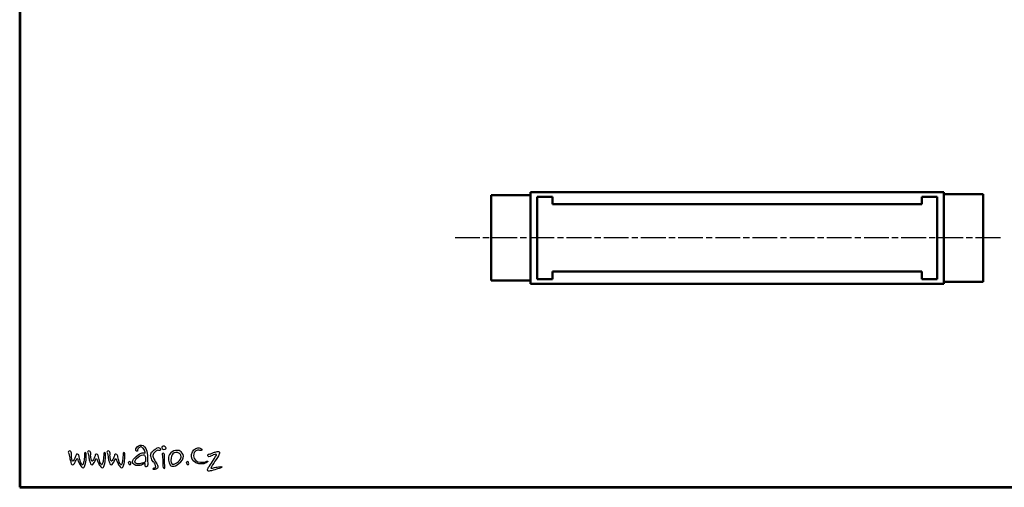
# Model space of a CAD drawing. Units: millimetres. Extents: x 434 to 3899, y 483 to 2933.
# Drawn here: x 434 to 2685, y 483 to 1552 of the extents above; entities that cross this region are included whole.
import ezdxf
from ezdxf.enums import TextEntityAlignment as Align

# ---------------------------------------------------------------- set-up
doc = ezdxf.new("R2010")
doc.units = ezdxf.units.MM
doc.header["$LTSCALE"] = 10
doc.linetypes.add('CHAIN', pattern=[0.3543, 0.2362, -0.0295, 0.0591, -0.0295])
doc.layers.add('AS-Ramecek', color=9, linetype='Continuous')
doc.layers.add('Vrstva 1', color=7, linetype='Continuous')
for name, color, linetype, lineweight in [('Mittellinie (ISO)', 7, 'Continuous', 25), ('Sichtbar (ISO)', 7, 'Continuous', 50), ('SRAFY', 9, 'Continuous', 0)]:
    doc.layers.add(name, color=color, linetype=linetype, lineweight=lineweight)
doc.styles.add('Arial', font='ARIAL.TTF')
doc.styles.add('Castelar', font='CASTELAR.TTF')

# ---------------------------------------------------------------- blocks, each defined once
blk = doc.blocks.new('ram_lezaty_samotny2')
at = {"layer": 'AS-Ramecek', "lineweight": 53}
for p, q in [((-11550, 8167.5), (-11550, 0)), ((-11550, 0), (0, 0))]:
    blk.add_line(p, q, dxfattribs=at)
at = {"layer": 'Vrstva 1', "color": 156}
for points, knots in [([(-10602.4, 178.6), (-10602.4, 178.6), (-10595.4, 183.6), (-10593.4, 181.9), (-10593.4, 181.9), (-10591.3, 180.2), (-10596.3, 169.5), (-10594.6, 164.1), (-10594.6, 164.1), (-10593, 158.7), (-10587.2, 153), (-10581, 157.9), (-10581, 157.9), (-10574.8, 162.9), (-10572.7, 165.6), (-10574.4, 184.4), (-10574.4, 184.4), (-10576.1, 203.2), (-10576.5, 232.3), (-10576.9, 244.3), (-10576.9, 244.3), (-10577.3, 256.3), (-10583.4, 295.4), (-10598.3, 309.1), (-10598.3, 309.1), (-10613.2, 322.9), (-10628.4, 326.9), (-10644.9, 315.8), (-10644.9, 315.8), (-10661.4, 304.6), (-10664.3, 293.9), (-10664.7, 289.7), (-10664.7, 289.7), (-10665.1, 285.6), (-10667.1, 276.1), (-10659.3, 275.3), (-10659.3, 275.3), (-10651.5, 274.4), (-10653.4, 275.9), (-10651.9, 285.2), (-10651.9, 285.2), (-10650.4, 294.5), (-10644.9, 299.6), (-10637.9, 302.9), (-10637.9, 302.9), (-10630.9, 306.3), (-10626.8, 310.4), (-10619.8, 305.4), (-10619.8, 305.4), (-10612.7, 300.5), (-10603.7, 295.5), (-10600, 283.9), (-10600, 283.9), (-10596.3, 272.4), (-10589.3, 261.2), (-10595.4, 260.8), (-10595.4, 260.8), (-10601.6, 260.4), (-10626.7, 270.6), (-10661, 236.8), (-10661, 236.8), (-10695.3, 203.1), (-10704.4, 185.4), (-10664.7, 166.6), (-10664.7, 166.6), (-10649.4, 163.3), (-10635, 165.8), (-10622.2, 169.5), (-10622.2, 169.5), (-10610.4, 173.5), (-10602.4, 178.6), (-10602.4, 178.6)], [0, 0, 0, 0, 0.055556, 0.055556, 0.055556, 0.055556, 0.111111, 0.111111, 0.111111, 0.111111, 0.166667, 0.166667, 0.166667, 0.166667, 0.222222, 0.222222, 0.222222, 0.222222, 0.277778, 0.277778, 0.277778, 0.277778, 0.333333, 0.333333, 0.333333, 0.333333, 0.388889, 0.388889, 0.388889, 0.388889, 0.444444, 0.444444, 0.444444, 0.444444, 0.5, 0.5, 0.5, 0.5, 0.555556, 0.555556, 0.555556, 0.555556, 0.611111, 0.611111, 0.611111, 0.611111, 0.666667, 0.666667, 0.666667, 0.666667, 0.722222, 0.722222, 0.722222, 0.722222, 0.777778, 0.777778, 0.777778, 0.777778, 0.833333, 0.833333, 0.833333, 0.833333, 0.888889, 0.888889, 0.888889, 0.888889, 0.944444, 0.944444, 0.944444, 0.944444, 1, 1, 1, 1]), ([(-10511.8, 275), (-10511.8, 275), (-10501.9, 283.1), (-10497, 283.1), (-10497, 283.1), (-10492, 283.1), (-10487.5, 279.2), (-10484, 279.6), (-10484, 279.6), (-10480.5, 280), (-10475.5, 278.4), (-10476, 285.3), (-10476, 285.3), (-10476.4, 292.2), (-10478.3, 293.8), (-10482.5, 298.7), (-10482.5, 298.7), (-10486.7, 303.7), (-10494.4, 303.6), (-10501.1, 299.5), (-10501.1, 299.5), (-10507.9, 295.4), (-10524.4, 288), (-10532.4, 278.9), (-10532.4, 278.9), (-10540.4, 269.7), (-10549.9, 263.6), (-10551.1, 252.9), (-10551.1, 252.9), (-10552.2, 242.2), (-10552.7, 239.8), (-10549.2, 228.4), (-10549.2, 228.4), (-10545.7, 217), (-10538.9, 202.9), (-10531.6, 194.8), (-10531.6, 194.8), (-10524.4, 186.7), (-10517.5, 179.9), (-10514.9, 166.5), (-10514.9, 166.5), (-10512.2, 153.2), (-10511.8, 151.3), (-10517.5, 149.3), (-10517.5, 149.3), (-10523.3, 147.4), (-10526.7, 148.6), (-10531.3, 146.3), (-10531.3, 146.3), (-10535.8, 144), (-10539.6, 137.5), (-10530.9, 136), (-10530.9, 136), (-10522.1, 134.4), (-10516.8, 134), (-10511.8, 137.1), (-10511.8, 137.1), (-10506.9, 140.2), (-10498.1, 144.4), (-10497.7, 151.6), (-10497.7, 151.6), (-10497.3, 158.9), (-10498.1, 165), (-10500.4, 169.6), (-10500.4, 169.6), (-10502.7, 174.2), (-10507.6, 183.3), (-10514.5, 193.7), (-10514.5, 193.7), (-10521.3, 204), (-10535.1, 229.6), (-10535.1, 237.2), (-10535.1, 237.2), (-10535.1, 244.9), (-10531.6, 255.2), (-10526.3, 262), (-10526.3, 262), (-10521, 268.9), (-10511.8, 275), (-10511.8, 275)], [0, 0, 0, 0, 0.05, 0.05, 0.05, 0.05, 0.1, 0.1, 0.1, 0.1, 0.15, 0.15, 0.15, 0.15, 0.2, 0.2, 0.2, 0.2, 0.25, 0.25, 0.25, 0.25, 0.3, 0.3, 0.3, 0.3, 0.35, 0.35, 0.35, 0.35, 0.4, 0.4, 0.4, 0.4, 0.45, 0.45, 0.45, 0.45, 0.5, 0.5, 0.5, 0.5, 0.55, 0.55, 0.55, 0.55, 0.6, 0.6, 0.6, 0.6, 0.65, 0.65, 0.65, 0.65, 0.7, 0.7, 0.7, 0.7, 0.75, 0.75, 0.75, 0.75, 0.8, 0.8, 0.8, 0.8, 0.85, 0.85, 0.85, 0.85, 0.9, 0.9, 0.9, 0.9, 0.95, 0.95, 0.95, 0.95, 1, 1, 1, 1]), ([(-10437.2, 291.8), (-10437.2, 291.8), (-10445.7, 287.6), (-10453.3, 288.4), (-10453.3, 288.4), (-10460.9, 289.2), (-10467.5, 295.8), (-10467.2, 302), (-10467.2, 302), (-10466.8, 308.1), (-10462.3, 314), (-10457, 314), (-10457, 314), (-10451.7, 314), (-10446.2, 311.7), (-10442.4, 308.3), (-10442.4, 308.3), (-10438.6, 305), (-10434.4, 303.3), (-10434.5, 300.1), (-10434.5, 300.1), (-10433.8, 293.8), (-10437.2, 291.8), (-10437.2, 291.8)], [0, 0, 0, 0, 0.166667, 0.166667, 0.166667, 0.166667, 0.333333, 0.333333, 0.333333, 0.333333, 0.5, 0.5, 0.5, 0.5, 0.666667, 0.666667, 0.666667, 0.666667, 0.833333, 0.833333, 0.833333, 0.833333, 1, 1, 1, 1]), ([(-10162.6, 282.6), (-10160.1, 288), (-10161.3, 291.9), (-10168.2, 295.1), (-10168.2, 295.1), (-10175.1, 298.3), (-10187.2, 304.5), (-10206.9, 295.4), (-10206.9, 295.4), (-10226.6, 286.3), (-10247.8, 255.6), (-10241.7, 231.3), (-10241.7, 231.3), (-10235.6, 207), (-10217.6, 185.5), (-10184.6, 179.7), (-10184.6, 179.7), (-10151.5, 173.9), (-10135.4, 183.2), (-10128.7, 185.9), (-10128.7, 185.9), (-10122.1, 188.7), (-10119.6, 191.4), (-10116.1, 196), (-10116.1, 196), (-10112.6, 200.6), (-10118.7, 200.6), (-10123.3, 197.9), (-10123.3, 197.9), (-10127.8, 195.2), (-10148.5, 188.4), (-10172.5, 190.7), (-10172.5, 190.7), (-10196.4, 193), (-10227, 207), (-10225.8, 240.4), (-10225.8, 240.4), (-10225.1, 262), (-10216.2, 271), (-10206.5, 277.9), (-10206.5, 277.9), (-10197.4, 283.2), (-10189.2, 284.8), (-10182.9, 283.2), (-10182.9, 283.2), (-10176.5, 281.5), (-10165.4, 276.6), (-10162.6, 282.6)], [0, 0, 0, 0, 0.083333, 0.083333, 0.083333, 0.083333, 0.166667, 0.166667, 0.166667, 0.166667, 0.25, 0.25, 0.25, 0.25, 0.333333, 0.333333, 0.333333, 0.333333, 0.416667, 0.416667, 0.416667, 0.416667, 0.5, 0.5, 0.5, 0.5, 0.583333, 0.583333, 0.583333, 0.583333, 0.666667, 0.666667, 0.666667, 0.666667, 0.75, 0.75, 0.75, 0.75, 0.833333, 0.833333, 0.833333, 0.833333, 0.916667, 0.916667, 0.916667, 0.916667, 1, 1, 1, 1]), ([(-11174.9, 257.3), (-11176.8, 259.9), (-11180.6, 264.3), (-11180.1, 268.3), (-11180.1, 268.3), (-11179.3, 274.5), (-11169.9, 278.7), (-11164, 276.2), (-11164, 276.2), (-11159.5, 274.3), (-11158.1, 271.3), (-11157, 266.4), (-11157, 266.4), (-11156, 261.5), (-11154.6, 257.1), (-11155.5, 250.5), (-11155.5, 250.5), (-11156.3, 243.8), (-11156, 227.9), (-11152.5, 216.9), (-11152.5, 216.9), (-11149, 205.9), (-11149.4, 200.8), (-11146.4, 199.6), (-11146.4, 199.6), (-11143.4, 198.3), (-11144.3, 198), (-11141.9, 200.6), (-11141.9, 200.6), (-11139.4, 203.2), (-11138.4, 206.4), (-11134.7, 212.9), (-11134.7, 212.9), (-11131, 219.3), (-11127.5, 225.8), (-11126.5, 228.4), (-11126.5, 228.4), (-11125.5, 231.1), (-11123.4, 238.2), (-11122.7, 240.3), (-11122.7, 240.3), (-11122, 242.4), (-11122.3, 254.7), (-11110.4, 252.6), (-11110.4, 252.6), (-11098.6, 250.5), (-11099.3, 244.2), (-11097.4, 237.5), (-11097.4, 237.5), (-11095.4, 230.9), (-11092.5, 214.1), (-11088.5, 202.9), (-11088.5, 202.9), (-11084.4, 191.7), (-11081.5, 179.4), (-11076.9, 175.8), (-11076.9, 175.8), (-11072.4, 172.1), (-11072.2, 168.2), (-11069.9, 170.9), (-11069.9, 170.9), (-11067.7, 173.5), (-11066.1, 178.4), (-11063.5, 188.2), (-11063.5, 188.2), (-11060.9, 198), (-11057.7, 214.6), (-11057, 228.4), (-11057, 228.4), (-11056.3, 242.3), (-11055.3, 252.2), (-11055.3, 254.7), (-11055.3, 254.7), (-11055.3, 257.1), (-11058.1, 265.4), (-11051.4, 265.5), (-11051.4, 265.5), (-11044.8, 265.7), (-11043.9, 262.9), (-11043.2, 256.4), (-11043.2, 256.4), (-11042.5, 250), (-11042.4, 231.1), (-11043.1, 218.1), (-11043.1, 218.1), (-11043.8, 205.2), (-11046.9, 182.8), (-11050.2, 172.8), (-11050.2, 172.8), (-11053.5, 162.8), (-11057.9, 153.7), (-11060.7, 150.9), (-11060.7, 150.9), (-11063.5, 148.1), (-11066.5, 146.4), (-11073.3, 151.5), (-11073.3, 151.5), (-11080.1, 156.5), (-11089.7, 170.5), (-11093.7, 178.7), (-11093.7, 178.7), (-11097.7, 187), (-11104.9, 200.8), (-11105.7, 206.4), (-11105.7, 206.4), (-11106.6, 212), (-11109, 220.2), (-11112.2, 220.2), (-11112.2, 220.2), (-11115.3, 220.2), (-11116, 216.5), (-11117.6, 212.9), (-11117.6, 212.9), (-11119.2, 209.2), (-11128.4, 190.5), (-11129.8, 188.7), (-11129.8, 188.7), (-11131.2, 187), (-11134.7, 177), (-11139.6, 173.1), (-11139.6, 173.1), (-11144.5, 169.3), (-11146.6, 169.1), (-11151.6, 172.8), (-11151.6, 172.8), (-11156.7, 176.5), (-11157.4, 182.4), (-11159.5, 189.2), (-11159.5, 189.2), (-11161.6, 196.1), (-11166.3, 209.4), (-11167.9, 217.2), (-11167.9, 217.2), (-11169.4, 225.1), (-11171.4, 245.2), (-11172.9, 249.8), (-11172.9, 249.8), (-11174.5, 254.3), (-11174.9, 257.3), (-11174.9, 257.3)], [0, 0, 0, 0, 0.028571, 0.028571, 0.028571, 0.028571, 0.057143, 0.057143, 0.057143, 0.057143, 0.085714, 0.085714, 0.085714, 0.085714, 0.114286, 0.114286, 0.114286, 0.114286, 0.142857, 0.142857, 0.142857, 0.142857, 0.171429, 0.171429, 0.171429, 0.171429, 0.2, 0.2, 0.2, 0.2, 0.228571, 0.228571, 0.228571, 0.228571, 0.257143, 0.257143, 0.257143, 0.257143, 0.285714, 0.285714, 0.285714, 0.285714, 0.314286, 0.314286, 0.314286, 0.314286, 0.342857, 0.342857, 0.342857, 0.342857, 0.371429, 0.371429, 0.371429, 0.371429, 0.4, 0.4, 0.4, 0.4, 0.428571, 0.428571, 0.428571, 0.428571, 0.457143, 0.457143, 0.457143, 0.457143, 0.485714, 0.485714, 0.485714, 0.485714, 0.514286, 0.514286, 0.514286, 0.514286, 0.542857, 0.542857, 0.542857, 0.542857, 0.571429, 0.571429, 0.571429, 0.571429, 0.6, 0.6, 0.6, 0.6, 0.628571, 0.628571, 0.628571, 0.628571, 0.657143, 0.657143, 0.657143, 0.657143, 0.685714, 0.685714, 0.685714, 0.685714, 0.714286, 0.714286, 0.714286, 0.714286, 0.742857, 0.742857, 0.742857, 0.742857, 0.771429, 0.771429, 0.771429, 0.771429, 0.8, 0.8, 0.8, 0.8, 0.828571, 0.828571, 0.828571, 0.828571, 0.857143, 0.857143, 0.857143, 0.857143, 0.885714, 0.885714, 0.885714, 0.885714, 0.914286, 0.914286, 0.914286, 0.914286, 0.942857, 0.942857, 0.942857, 0.942857, 0.971429, 0.971429, 0.971429, 0.971429, 1, 1, 1, 1]), ([(-11028.2, 257.3), (-11030.1, 259.9), (-11034, 264.3), (-11033.5, 268.3), (-11033.5, 268.3), (-11032.7, 274.5), (-11023.3, 278.7), (-11017.4, 276.2), (-11017.4, 276.2), (-11012.9, 274.3), (-11011.5, 271.3), (-11010.4, 266.4), (-11010.4, 266.4), (-11009.4, 261.5), (-11008, 257.1), (-11008.8, 250.5), (-11008.8, 250.5), (-11009.7, 243.8), (-11009.4, 227.9), (-11005.9, 216.9), (-11005.9, 216.9), (-11002.4, 205.9), (-11002.7, 200.8), (-10999.8, 199.6), (-10999.8, 199.6), (-10996.8, 198.3), (-10997.7, 198), (-10995.2, 200.6), (-10995.2, 200.6), (-10992.8, 203.2), (-10991.7, 206.4), (-10988.1, 212.9), (-10988.1, 212.9), (-10984.4, 219.3), (-10980.9, 225.8), (-10979.9, 228.4), (-10979.9, 228.4), (-10978.8, 231.1), (-10976.7, 238.2), (-10976, 240.3), (-10976, 240.3), (-10975.3, 242.4), (-10975.7, 254.7), (-10963.8, 252.6), (-10963.8, 252.6), (-10951.9, 250.5), (-10952.6, 244.2), (-10950.7, 237.5), (-10950.7, 237.5), (-10948.8, 230.9), (-10945.8, 214.1), (-10941.8, 202.9), (-10941.8, 202.9), (-10937.8, 191.7), (-10934.8, 179.4), (-10930.3, 175.8), (-10930.3, 175.8), (-10925.8, 172.1), (-10925.6, 168.2), (-10923.3, 170.9), (-10923.3, 170.9), (-10921, 173.5), (-10919.5, 178.4), (-10916.9, 188.2), (-10916.9, 188.2), (-10914.2, 198), (-10911.1, 214.6), (-10910.4, 228.4), (-10910.4, 228.4), (-10909.7, 242.3), (-10908.7, 252.2), (-10908.7, 254.7), (-10908.7, 254.7), (-10908.7, 257.1), (-10911.4, 265.4), (-10904.8, 265.5), (-10904.8, 265.5), (-10898.2, 265.7), (-10897.3, 262.9), (-10896.6, 256.4), (-10896.6, 256.4), (-10895.9, 250), (-10895.7, 231.1), (-10896.4, 218.1), (-10896.4, 218.1), (-10897.1, 205.2), (-10900.3, 182.8), (-10903.6, 172.8), (-10903.6, 172.8), (-10906.9, 162.8), (-10911.3, 153.7), (-10914.1, 150.9), (-10914.1, 150.9), (-10916.9, 148.1), (-10919.8, 146.4), (-10926.6, 151.5), (-10926.6, 151.5), (-10933.4, 156.5), (-10943, 170.5), (-10947.1, 178.7), (-10947.1, 178.7), (-10951.1, 187), (-10958.2, 200.8), (-10959.1, 206.4), (-10959.1, 206.4), (-10960, 212), (-10962.4, 220.2), (-10965.6, 220.2), (-10965.6, 220.2), (-10968.7, 220.2), (-10969.4, 216.5), (-10971, 212.9), (-10971, 212.9), (-10972.5, 209.2), (-10981.8, 190.5), (-10983.2, 188.7), (-10983.2, 188.7), (-10984.6, 187), (-10988.1, 177), (-10993, 173.1), (-10993, 173.1), (-10997.8, 169.3), (-10999.9, 169.1), (-11005, 172.8), (-11005, 172.8), (-11010.1, 176.5), (-11010.8, 182.4), (-11012.9, 189.2), (-11012.9, 189.2), (-11015, 196.1), (-11019.7, 209.4), (-11021.2, 217.2), (-11021.2, 217.2), (-11022.8, 225.1), (-11024.7, 245.2), (-11026.3, 249.8), (-11026.3, 249.8), (-11027.9, 254.3), (-11028.2, 257.3), (-11028.2, 257.3)], [0, 0, 0, 0, 0.028571, 0.028571, 0.028571, 0.028571, 0.057143, 0.057143, 0.057143, 0.057143, 0.085714, 0.085714, 0.085714, 0.085714, 0.114286, 0.114286, 0.114286, 0.114286, 0.142857, 0.142857, 0.142857, 0.142857, 0.171429, 0.171429, 0.171429, 0.171429, 0.2, 0.2, 0.2, 0.2, 0.228571, 0.228571, 0.228571, 0.228571, 0.257143, 0.257143, 0.257143, 0.257143, 0.285714, 0.285714, 0.285714, 0.285714, 0.314286, 0.314286, 0.314286, 0.314286, 0.342857, 0.342857, 0.342857, 0.342857, 0.371429, 0.371429, 0.371429, 0.371429, 0.4, 0.4, 0.4, 0.4, 0.428571, 0.428571, 0.428571, 0.428571, 0.457143, 0.457143, 0.457143, 0.457143, 0.485714, 0.485714, 0.485714, 0.485714, 0.514286, 0.514286, 0.514286, 0.514286, 0.542857, 0.542857, 0.542857, 0.542857, 0.571429, 0.571429, 0.571429, 0.571429, 0.6, 0.6, 0.6, 0.6, 0.628571, 0.628571, 0.628571, 0.628571, 0.657143, 0.657143, 0.657143, 0.657143, 0.685714, 0.685714, 0.685714, 0.685714, 0.714286, 0.714286, 0.714286, 0.714286, 0.742857, 0.742857, 0.742857, 0.742857, 0.771429, 0.771429, 0.771429, 0.771429, 0.8, 0.8, 0.8, 0.8, 0.828571, 0.828571, 0.828571, 0.828571, 0.857143, 0.857143, 0.857143, 0.857143, 0.885714, 0.885714, 0.885714, 0.885714, 0.914286, 0.914286, 0.914286, 0.914286, 0.942857, 0.942857, 0.942857, 0.942857, 0.971429, 0.971429, 0.971429, 0.971429, 1, 1, 1, 1]), ([(-10880.7, 257.3), (-10882.7, 259.9), (-10886.5, 264.3), (-10886, 268.3), (-10886, 268.3), (-10885.2, 274.5), (-10875.8, 278.7), (-10869.9, 276.2), (-10869.9, 276.2), (-10865.4, 274.3), (-10864, 271.3), (-10862.9, 266.4), (-10862.9, 266.4), (-10861.9, 261.5), (-10860.5, 257.1), (-10861.4, 250.5), (-10861.4, 250.5), (-10862.2, 243.8), (-10861.9, 227.9), (-10858.4, 216.9), (-10858.4, 216.9), (-10854.9, 205.9), (-10855.2, 200.8), (-10852.3, 199.6), (-10852.3, 199.6), (-10849.3, 198.3), (-10850.2, 198), (-10847.7, 200.6), (-10847.7, 200.6), (-10845.3, 203.2), (-10844.3, 206.4), (-10840.6, 212.9), (-10840.6, 212.9), (-10836.9, 219.3), (-10833.4, 225.8), (-10832.4, 228.4), (-10832.4, 228.4), (-10831.3, 231.1), (-10829.2, 238.2), (-10828.5, 240.3), (-10828.5, 240.3), (-10827.8, 242.4), (-10828.2, 254.7), (-10816.3, 252.6), (-10816.3, 252.6), (-10804.5, 250.5), (-10805.2, 244.2), (-10803.2, 237.5), (-10803.2, 237.5), (-10801.3, 230.9), (-10798.4, 214.1), (-10794.3, 202.9), (-10794.3, 202.9), (-10790.3, 191.7), (-10787.4, 179.4), (-10782.8, 175.8), (-10782.8, 175.8), (-10778.3, 172.1), (-10778.1, 168.2), (-10775.8, 170.9), (-10775.8, 170.9), (-10773.6, 173.5), (-10772, 178.4), (-10769.4, 188.2), (-10769.4, 188.2), (-10766.8, 198), (-10763.6, 214.6), (-10762.9, 228.4), (-10762.9, 228.4), (-10762.2, 242.3), (-10761.2, 252.2), (-10761.2, 254.7), (-10761.2, 254.7), (-10761.2, 257.1), (-10764, 265.4), (-10757.3, 265.5), (-10757.3, 265.5), (-10750.7, 265.7), (-10749.8, 262.9), (-10749.1, 256.4), (-10749.1, 256.4), (-10748.4, 250), (-10748.3, 231.1), (-10749, 218.1), (-10749, 218.1), (-10749.7, 205.2), (-10752.8, 182.8), (-10756.1, 172.8), (-10756.1, 172.8), (-10759.4, 162.8), (-10763.8, 153.7), (-10766.6, 150.9), (-10766.6, 150.9), (-10769.4, 148.1), (-10772.3, 146.4), (-10779.2, 151.5), (-10779.2, 151.5), (-10786, 156.5), (-10795.6, 170.5), (-10799.6, 178.7), (-10799.6, 178.7), (-10803.6, 187), (-10810.7, 200.8), (-10811.6, 206.4), (-10811.6, 206.4), (-10812.5, 212), (-10814.9, 220.2), (-10818.1, 220.2), (-10818.1, 220.2), (-10821.2, 220.2), (-10821.9, 216.5), (-10823.5, 212.9), (-10823.5, 212.9), (-10825.1, 209.2), (-10834.3, 190.5), (-10835.7, 188.7), (-10835.7, 188.7), (-10837.1, 187), (-10840.6, 177), (-10845.5, 173.1), (-10845.5, 173.1), (-10850.4, 169.3), (-10852.5, 169.1), (-10857.5, 172.8), (-10857.5, 172.8), (-10862.6, 176.5), (-10863.3, 182.4), (-10865.4, 189.2), (-10865.4, 189.2), (-10867.5, 196.1), (-10872.2, 209.4), (-10873.8, 217.2), (-10873.8, 217.2), (-10875.3, 225.1), (-10877.2, 245.2), (-10878.8, 249.8), (-10878.8, 249.8), (-10880.4, 254.3), (-10880.7, 257.3), (-10880.7, 257.3)], [0, 0, 0, 0, 0.028571, 0.028571, 0.028571, 0.028571, 0.057143, 0.057143, 0.057143, 0.057143, 0.085714, 0.085714, 0.085714, 0.085714, 0.114286, 0.114286, 0.114286, 0.114286, 0.142857, 0.142857, 0.142857, 0.142857, 0.171429, 0.171429, 0.171429, 0.171429, 0.2, 0.2, 0.2, 0.2, 0.228571, 0.228571, 0.228571, 0.228571, 0.257143, 0.257143, 0.257143, 0.257143, 0.285714, 0.285714, 0.285714, 0.285714, 0.314286, 0.314286, 0.314286, 0.314286, 0.342857, 0.342857, 0.342857, 0.342857, 0.371429, 0.371429, 0.371429, 0.371429, 0.4, 0.4, 0.4, 0.4, 0.428571, 0.428571, 0.428571, 0.428571, 0.457143, 0.457143, 0.457143, 0.457143, 0.485714, 0.485714, 0.485714, 0.485714, 0.514286, 0.514286, 0.514286, 0.514286, 0.542857, 0.542857, 0.542857, 0.542857, 0.571429, 0.571429, 0.571429, 0.571429, 0.6, 0.6, 0.6, 0.6, 0.628571, 0.628571, 0.628571, 0.628571, 0.657143, 0.657143, 0.657143, 0.657143, 0.685714, 0.685714, 0.685714, 0.685714, 0.714286, 0.714286, 0.714286, 0.714286, 0.742857, 0.742857, 0.742857, 0.742857, 0.771429, 0.771429, 0.771429, 0.771429, 0.8, 0.8, 0.8, 0.8, 0.828571, 0.828571, 0.828571, 0.828571, 0.857143, 0.857143, 0.857143, 0.857143, 0.885714, 0.885714, 0.885714, 0.885714, 0.914286, 0.914286, 0.914286, 0.914286, 0.942857, 0.942857, 0.942857, 0.942857, 0.971429, 0.971429, 0.971429, 0.971429, 1, 1, 1, 1]), ([(-10591.3, 213.3), (-10591.3, 224.9), (-10590.9, 234.4), (-10595, 239.7), (-10595, 239.7), (-10599.1, 245.1), (-10601.6, 251.3), (-10621.4, 245.1), (-10621.4, 245.1), (-10641.2, 238.9), (-10657.3, 224), (-10665.5, 211.6), (-10665.5, 211.6), (-10673.7, 199.3), (-10675.4, 184.4), (-10662.6, 181.1), (-10662.6, 181.1), (-10649.8, 177.8), (-10641.2, 176.5), (-10632.5, 178.6), (-10632.5, 178.6), (-10623.9, 180.7), (-10614, 184.4), (-10606.1, 186.9), (-10606.1, 186.9), (-10598.3, 189.3), (-10592.1, 191.8), (-10590.9, 197.2), (-10590.9, 197.2), (-10589.7, 202.6), (-10591.3, 213.3), (-10591.3, 213.3)], [0, 0, 0, 0, 0.125, 0.125, 0.125, 0.125, 0.25, 0.25, 0.25, 0.25, 0.375, 0.375, 0.375, 0.375, 0.5, 0.5, 0.5, 0.5, 0.625, 0.625, 0.625, 0.625, 0.75, 0.75, 0.75, 0.75, 0.875, 0.875, 0.875, 0.875, 1, 1, 1, 1]), ([(-10444.7, 168.5), (-10444.7, 168.5), (-10442.4, 160.2), (-10442.8, 154.2), (-10442.8, 154.2), (-10443.2, 148.2), (-10444.3, 144), (-10447.7, 144), (-10447.7, 144), (-10451, 144), (-10453.7, 144.8), (-10456.7, 151.9), (-10456.7, 151.9), (-10459.6, 159.1), (-10461.2, 164.3), (-10460, 170), (-10460, 170), (-10458.9, 175.7), (-10458.2, 197), (-10459.3, 204.9), (-10459.3, 204.9), (-10460.4, 212.8), (-10461.9, 236.2), (-10461.9, 238.4), (-10461.9, 238.4), (-10461.9, 240.7), (-10466.8, 256), (-10461.2, 258.3), (-10461.2, 258.3), (-10455.6, 260.6), (-10450.7, 260), (-10447.7, 255.3), (-10447.7, 255.3), (-10444.6, 250.7), (-10444.6, 246.4), (-10445.4, 238.4), (-10445.4, 238.4), (-10446.2, 230.4), (-10446.9, 221.9), (-10446.5, 218.1), (-10446.5, 218.1), (-10446.2, 214.3), (-10446.9, 197.4), (-10446.5, 194.4), (-10446.5, 194.4), (-10446.1, 191.6), (-10444.7, 168.5), (-10444.7, 168.5)], [0, 0, 0, 0, 0.083333, 0.083333, 0.083333, 0.083333, 0.166667, 0.166667, 0.166667, 0.166667, 0.25, 0.25, 0.25, 0.25, 0.333333, 0.333333, 0.333333, 0.333333, 0.416667, 0.416667, 0.416667, 0.416667, 0.5, 0.5, 0.5, 0.5, 0.583333, 0.583333, 0.583333, 0.583333, 0.666667, 0.666667, 0.666667, 0.666667, 0.75, 0.75, 0.75, 0.75, 0.833333, 0.833333, 0.833333, 0.833333, 0.916667, 0.916667, 0.916667, 0.916667, 1, 1, 1, 1]), ([(-10335.4, 279.7), (-10312.8, 273.2), (-10282.2, 234.9), (-10322, 194.5), (-10322, 194.5), (-10361.8, 154.1), (-10390.5, 154.2), (-10402, 169.2), (-10402, 169.2), (-10413.5, 184.2), (-10423, 228.7), (-10408.5, 249), (-10408.5, 249), (-10384, 290.1), (-10335.4, 279.7), (-10335.4, 279.7)], [0, 0, 0, 0, 0.25, 0.25, 0.25, 0.25, 0.5, 0.5, 0.5, 0.5, 0.75, 0.75, 0.75, 0.75, 1, 1, 1, 1]), ([(-10360.2, 266.3), (-10344.5, 269.6), (-10317.4, 255.1), (-10319.3, 229.1), (-10319.3, 229.1), (-10330.8, 190.6), (-10375, 171.2), (-10387.8, 177.2), (-10387.8, 177.2), (-10400.7, 183.3), (-10398.8, 222.4), (-10392.4, 236), (-10392.4, 236), (-10387.2, 251.3), (-10379.6, 262.2), (-10360.2, 266.3)], [0, 0, 0, 0, 0.25, 0.25, 0.25, 0.25, 0.5, 0.5, 0.5, 0.5, 0.75, 0.75, 0.75, 0.75, 1, 1, 1, 1]), ([(-10093.8, 256), (-10096.9, 255.2), (-10100, 253.8), (-10106.5, 253.2), (-10106.5, 253.2), (-10113, 252.6), (-10120.1, 245.3), (-10115.8, 238.5), (-10115.8, 238.5), (-10111.6, 231.7), (-10102.8, 230.9), (-10098.9, 234), (-10098.9, 234), (-10094.9, 237.1), (-10083.6, 242.5), (-10074.6, 246.1), (-10074.6, 246.1), (-10065.6, 249.8), (-10059.4, 252.3), (-10055.1, 251.8), (-10055.1, 251.8), (-10050.9, 251.2), (-10045.2, 252.3), (-10049.8, 244.7), (-10049.8, 244.7), (-10054.3, 237.1), (-10080, 197), (-10088.4, 183.4), (-10088.4, 183.4), (-10096.9, 169.9), (-10111.9, 151.3), (-10114.1, 145.9), (-10114.1, 145.9), (-10116.4, 140.5), (-10123.4, 130.9), (-10117, 125.6), (-10117, 125.6), (-10110.5, 120.2), (-10102, 123.6), (-10088.2, 126.7), (-10088.2, 126.7), (-10074.3, 129.8), (-10048.3, 138.8), (-10041.3, 140.5), (-10041.3, 140.5), (-10034.2, 142.2), (-10026.6, 143.9), (-10021.5, 145.9), (-10021.5, 145.9), (-10016.4, 147.9), (-10006, 151.5), (-10009.7, 155.5), (-10009.7, 155.5), (-10013.3, 159.4), (-10017.3, 157.5), (-10026.9, 156.9), (-10026.9, 156.9), (-10036.5, 156.3), (-10055.4, 153.5), (-10065, 150.7), (-10065, 150.7), (-10074.6, 147.9), (-10089.8, 144.5), (-10089.8, 144.5), (-10089.8, 144.5), (-10089.8, 144.5), (-10096.9, 142.5), (-10091.5, 151.3), (-10091.5, 151.3), (-10086.2, 160), (-10075.4, 180.1), (-10062.2, 198.1), (-10062.2, 198.1), (-10048.9, 216.2), (-10034.5, 241.9), (-10031.4, 247.8), (-10031.4, 247.8), (-10028.3, 253.8), (-10022.1, 267.6), (-10030, 271), (-10030, 271), (-10037.9, 274.4), (-10039.6, 273.5), (-10051.4, 270.7), (-10051.4, 270.7), (-10063.3, 267.9), (-10070.1, 265.3), (-10077.1, 262.8), (-10077.1, 262.8), (-10084.2, 260.2), (-10093.8, 256), (-10093.8, 256)], [0, 0, 0, 0, 0.043478, 0.043478, 0.043478, 0.043478, 0.086957, 0.086957, 0.086957, 0.086957, 0.130435, 0.130435, 0.130435, 0.130435, 0.173913, 0.173913, 0.173913, 0.173913, 0.217391, 0.217391, 0.217391, 0.217391, 0.26087, 0.26087, 0.26087, 0.26087, 0.304348, 0.304348, 0.304348, 0.304348, 0.347826, 0.347826, 0.347826, 0.347826, 0.391304, 0.391304, 0.391304, 0.391304, 0.434783, 0.434783, 0.434783, 0.434783, 0.478261, 0.478261, 0.478261, 0.478261, 0.521739, 0.521739, 0.521739, 0.521739, 0.565217, 0.565217, 0.565217, 0.565217, 0.608696, 0.608696, 0.608696, 0.608696, 0.652174, 0.652174, 0.652174, 0.652174, 0.695652, 0.695652, 0.695652, 0.695652, 0.73913, 0.73913, 0.73913, 0.73913, 0.782609, 0.782609, 0.782609, 0.782609, 0.826087, 0.826087, 0.826087, 0.826087, 0.869565, 0.869565, 0.869565, 0.869565, 0.913043, 0.913043, 0.913043, 0.913043, 0.956522, 0.956522, 0.956522, 0.956522, 1, 1, 1, 1]), ([(-10715.6, 174.9), (-10718.1, 178.6), (-10719.8, 179.2), (-10721, 183.4), (-10721, 183.4), (-10722.1, 187.7), (-10722.9, 189.9), (-10720.4, 192.2), (-10720.4, 192.2), (-10717.9, 194.5), (-10715.3, 196.7), (-10710.8, 195.9), (-10710.8, 195.9), (-10706.2, 195), (-10703.1, 189.9), (-10703.7, 185.4), (-10703.7, 185.4), (-10704.3, 180.9), (-10702.3, 176.4), (-10705.1, 174.7), (-10705.1, 174.7), (-10707.9, 173), (-10709.9, 172.1), (-10711.6, 172.7), (-10711.6, 172.7), (-10713.3, 173.2), (-10715.6, 174.9), (-10715.6, 174.9)], [0, 0, 0, 0, 0.142857, 0.142857, 0.142857, 0.142857, 0.285714, 0.285714, 0.285714, 0.285714, 0.428571, 0.428571, 0.428571, 0.428571, 0.571429, 0.571429, 0.571429, 0.571429, 0.714286, 0.714286, 0.714286, 0.714286, 0.857143, 0.857143, 0.857143, 0.857143, 1, 1, 1, 1]), ([(-10274.1, 174.9), (-10276.6, 178.6), (-10278.3, 179.2), (-10279.4, 183.4), (-10279.4, 183.4), (-10280.6, 187.7), (-10281.4, 189.9), (-10278.9, 192.2), (-10278.9, 192.2), (-10276.3, 194.5), (-10273.8, 196.7), (-10269.2, 195.9), (-10269.2, 195.9), (-10264.7, 195), (-10261.6, 189.9), (-10262.2, 185.4), (-10262.2, 185.4), (-10262.7, 180.9), (-10260.8, 176.4), (-10263.6, 174.7), (-10263.6, 174.7), (-10266.4, 173), (-10268.4, 172.1), (-10270.1, 172.7), (-10270.1, 172.7), (-10271.8, 173.2), (-10274.1, 174.9), (-10274.1, 174.9)], [0, 0, 0, 0, 0.142857, 0.142857, 0.142857, 0.142857, 0.285714, 0.285714, 0.285714, 0.285714, 0.428571, 0.428571, 0.428571, 0.428571, 0.571429, 0.571429, 0.571429, 0.571429, 0.714286, 0.714286, 0.714286, 0.714286, 0.857143, 0.857143, 0.857143, 0.857143, 1, 1, 1, 1])]:
    blk.add_open_spline(points, degree=3, knots=knots, dxfattribs=at)
at = {"layer": 'SRAFY', "color": 156}
for tag, height, style, p in [('NÁZEV_VÝROBKU', 100, 'Arial', (-461.5, 7777.3)), ('TYP_VÝROBKU', 87.5, 'Castelar', (-461.5, 7586))]:
    blk.add_attdef(tag, text='', height=height, dxfattribs=dict(at, style=style)).set_placement(p, align=Align.RIGHT)

msp = doc.modelspace()

# ---------------------------------------------------------------- linework, layer by layer
at = {"layer": 'Mittellinie (ISO)', "linetype": 'CHAIN', "ltscale": 23.990969}
msp.add_line((2676.1482, 1053.1373), (1429.5935, 1053.1373), dxfattribs=at)
at = {"layer": 'Sichtbar (ISO)'}
for p, q in [((1511.9313, 1150.5737), (1511.9313, 955.7008)), ((1601.9313, 1150.5737), (1511.9313, 1150.5737)), ((2117.4313, 1158.1373), (1601.9313, 1158.1373)), ((1601.9313, 1158.1373), (1601.9313, 948.1373)), ((2546.9313, 1158.1373), (2117.4313, 1158.1373)), ((2546.9313, 948.1373), (2546.9313, 1158.1373)), ((2546.9313, 1153.1373), (2636.9313, 1153.1373)), ((2636.9313, 953.1373), (2636.9313, 1153.1373)), ((1616.9313, 1147.1373), (1616.9313, 959.1373)), ((1616.9313, 1147.1373), (1651.9313, 1147.1373)), ((1651.9313, 1147.1373), (1651.9313, 1130.1373)), ((2117.4313, 1130.1373), (1651.9313, 1130.1373)), ((2496.9313, 1130.1373), (2117.4313, 1130.1373)), ((2496.9313, 1130.1373), (2496.9313, 1147.1373)), ((2531.9313, 1147.1373), (2496.9313, 1147.1373)), ((2531.9313, 1147.1373), (2531.9313, 959.1373)), ((2117.4313, 976.1373), (1651.9313, 976.1373)), ((1651.9313, 976.1373), (1651.9313, 959.1373)), ((2496.9313, 976.1373), (2117.4313, 976.1373)), ((2496.9313, 959.1373), (2496.9313, 976.1373)), ((1601.9313, 955.7008), (1511.9313, 955.7008)), ((1601.9313, 948.1373), (2117.4313, 948.1373)), ((1616.9313, 959.1373), (1651.9313, 959.1373)), ((2117.4313, 948.1373), (2546.9313, 948.1373)), ((2531.9313, 959.1373), (2496.9313, 959.1373)), ((2546.9313, 953.1373), (2636.9313, 953.1373))]:
    msp.add_line(p, q, dxfattribs=at)

# ---------------------------------------------------------------- block references
at = {"xscale": 0.3, "yscale": 0.3, "zscale": 0.3}
msp.add_blockref('ram_lezaty_samotny2', (3898.8894, 483.2427), dxfattribs=at)

doc.saveas('drawing.dxf')
